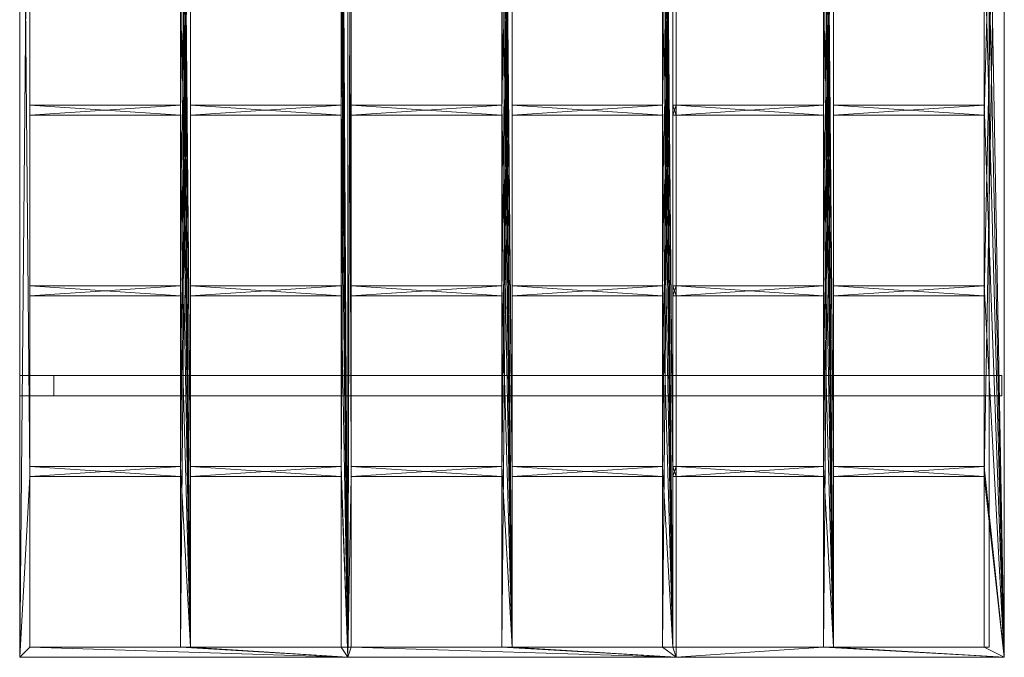
# Model space of a CAD drawing. Units: millimetres. Extents: x 0 to 3900, y 0 to 5052.
# Drawn here: x 0 to 3900, y 0 to 2526 of the extents above; entities that cross this region are included whole.
import ezdxf

# ---------------------------------------------------------------- set-up
doc = ezdxf.new("R2010")
doc.units = ezdxf.units.MM
doc.header["$LTSCALE"] = 5.08
doc.layers.add('ﾚｲﾅﾍﾞｰｶﾎﾟｰﾄｸﾞﾗﾝ_002', color=7, linetype='Continuous')

# ---------------------------------------------------------------- blocks, each defined once
blk = doc.blocks.new('オブジェクト_57')
at = {"color": 7, "linetype": 'Continuous', "lineweight": 15}
for points in [[(0, 5052, 2244), (40, 5012, 2252.1), (40, 716, 2252.1)], [(0, 5052, 2244), (40, 716, 2252.1), (0, 0, 2244)], [(0, 0, 2244), (0, 0, 2294), (0, 5052, 2294), (0, 5052, 2244)], [(0, 0, 2294), (40, 4336, 2302), (0, 5052, 2294)], [(1273.3, 4336, 2502.3), (1300, 5052, 2507.7), (1300, 0, 2507.7)], [(1273.3, 716, 2549), (1300, 0, 2554.3), (1300, 5052, 2554.3)], [(1273.3, 1432, 2549), (1273.3, 716, 2549), (1300, 5052, 2554.3)], [(1273.3, 2148, 2549), (1273.3, 1432, 2549), (1300, 5052, 2554.3)], [(1273.3, 2864, 2549), (1273.3, 2148, 2549), (1300, 5052, 2554.3)], [(1300, 5052, 2507.7), (1313.3, 5012, 2509.6), (1313.3, 716, 2509.6)], [(1300, 5052, 2507.7), (1313.3, 716, 2509.6), (1300, 0, 2507.7)], [(1300, 0, 2554.3), (1313.3, 4336, 2556.2), (1300, 5052, 2554.3)], [(3820, 4336, 2844.9), (3900, 5052, 2855), (3900, 0, 2855)], [(3820, 716, 2894.5), (3900, 0, 2905), (3900, 5052, 2905)], [(3820, 1432, 2894.5), (3820, 716, 2894.5), (3900, 5052, 2905)], [(3820, 2148, 2894.5), (3820, 1432, 2894.5), (3900, 5052, 2905)], [(3820, 2864, 2894.5), (3820, 2148, 2894.5), (3900, 5052, 2905)], [(3900, 0, 2905), (3900, 0, 2855), (3900, 5052, 2855), (3900, 5052, 2905)], [(40, 5012, 2293), (1300, 5012, 2541.7), (1300, 40, 2541.7), (40, 40, 2293)], [(1300, 5012, 2553.3), (40, 5012, 2298), (40, 40, 2298), (1300, 40, 2553.3)], [(40, 5012, 2298), (40, 5012, 2293), (40, 40, 2293), (40, 40, 2298)], [(636.7, 4336, 2373.1), (636.7, 5012, 2373.1), (676.7, 716, 2381.2)], [(676.7, 5012, 2381.2), (676.7, 716, 2381.2), (636.7, 5012, 2373.1)], [(636.7, 716, 2421.5), (676.7, 4336, 2429.5), (676.7, 5012, 2429.5)], [(636.7, 1432, 2421.5), (636.7, 716, 2421.5), (676.7, 5012, 2429.5)], [(636.7, 2148, 2421.5), (636.7, 1432, 2421.5), (676.7, 5012, 2429.5)], [(636.7, 2864, 2421.5), (636.7, 2148, 2421.5), (676.7, 5012, 2429.5)], [(1300, 5012, 2541.7), (2600, 5012, 2727), (2600, 40, 2727), (1300, 40, 2541.7)], [(2600, 5012, 2733.7), (1300, 5012, 2553.3), (1300, 40, 2553.3), (2600, 40, 2733.7)], [(1910, 4336, 2593.8), (1910, 5012, 2593.8), (1950, 716, 2599.5)], [(1950, 5012, 2599.5), (1950, 716, 2599.5), (1910, 5012, 2593.8)], [(1910, 716, 2639), (1950, 4336, 2644.5), (1950, 5012, 2644.5)], [(1910, 1432, 2639), (1910, 716, 2639), (1950, 5012, 2644.5)], [(1910, 2148, 2639), (1910, 1432, 2639), (1950, 5012, 2644.5)], [(1910, 2864, 2639), (1910, 2148, 2639), (1950, 5012, 2644.5)], [(2546.7, 4336, 2683.8), (2546.7, 5012, 2683.8), (2586.7, 716, 2689.4)], [(2586.7, 5012, 2689.4), (2586.7, 716, 2689.4), (2546.7, 5012, 2683.8)], [(2546.7, 716, 2727.3), (2586.7, 4336, 2732.8), (2586.7, 5012, 2732.8)], [(2546.7, 1432, 2727.3), (2546.7, 716, 2727.3), (2586.7, 5012, 2732.8)], [(2546.7, 2148, 2727.3), (2546.7, 1432, 2727.3), (2586.7, 5012, 2732.8)], [(2546.7, 2864, 2727.3), (2546.7, 2148, 2727.3), (2586.7, 5012, 2732.8)], [(2600, 5012, 2727), (3840, 5012, 2884), (3840, 40, 2884), (2600, 40, 2727)], [(3840, 5012, 2894), (2600, 5012, 2733.7), (2600, 40, 2733.7), (3840, 40, 2894)], [(3183.3, 4336, 2764.8), (3183.3, 5012, 2764.8), (3223.3, 716, 2769.8)], [(3223.3, 5012, 2769.8), (3223.3, 716, 2769.8), (3183.3, 5012, 2764.8)], [(3183.3, 716, 2811.1), (3223.3, 4336, 2816.3), (3223.3, 5012, 2816.3)], [(3183.3, 1432, 2811.1), (3183.3, 716, 2811.1), (3223.3, 5012, 2816.3)], [(3183.3, 2148, 2811.1), (3183.3, 1432, 2811.1), (3223.3, 5012, 2816.3)], [(3183.3, 2864, 2811.1), (3183.3, 2148, 2811.1), (3223.3, 5012, 2816.3)], [(3840, 5012, 2884), (3840, 5012, 2894), (3840, 40, 2894), (3840, 40, 2884)], [(0, 0, 2294), (40, 40, 2302), (40, 4336, 2302)], [(636.7, 4336, 2373.1), (676.7, 716, 2381.2), (676.7, 40, 2381.2)], [(636.7, 3620, 2373.1), (636.7, 4336, 2373.1), (676.7, 40, 2381.2)], [(636.7, 716, 2421.5), (636.7, 40, 2421.5), (676.7, 4336, 2429.5)], [(676.7, 40, 2429.5), (676.7, 4336, 2429.5), (636.7, 40, 2421.5)], [(1273.3, 3620, 2502.3), (1273.3, 4336, 2502.3), (1300, 0, 2507.7)], [(1300, 0, 2554.3), (1313.3, 40, 2556.2), (1313.3, 4336, 2556.2)], [(1910, 4336, 2593.8), (1950, 716, 2599.5), (1950, 40, 2599.5)], [(1910, 3620, 2593.8), (1910, 4336, 2593.8), (1950, 40, 2599.5)], [(1910, 716, 2639), (1910, 40, 2639), (1950, 4336, 2644.5)], [(1950, 40, 2644.5), (1950, 4336, 2644.5), (1910, 40, 2639)], [(2546.7, 4336, 2683.8), (2586.7, 716, 2689.4), (2586.7, 40, 2689.4)], [(2546.7, 3620, 2683.8), (2546.7, 4336, 2683.8), (2586.7, 40, 2689.4)], [(2546.7, 716, 2727.3), (2546.7, 40, 2727.3), (2586.7, 4336, 2732.8)], [(2586.7, 40, 2732.8), (2586.7, 4336, 2732.8), (2546.7, 40, 2727.3)], [(3183.3, 4336, 2764.8), (3223.3, 716, 2769.8), (3223.3, 40, 2769.8)], [(3183.3, 3620, 2764.8), (3183.3, 4336, 2764.8), (3223.3, 40, 2769.8)], [(3183.3, 716, 2811.1), (3183.3, 40, 2811.1), (3223.3, 4336, 2816.3)], [(3223.3, 40, 2816.3), (3223.3, 4336, 2816.3), (3183.3, 40, 2811.1)], [(3820, 3620, 2844.9), (3820, 4336, 2844.9), (3900, 0, 2855)], [(636.7, 2904, 2373.1), (636.7, 3620, 2373.1), (676.7, 40, 2381.2)], [(1273.3, 2904, 2502.3), (1273.3, 3620, 2502.3), (1300, 0, 2507.7)], [(1910, 2904, 2593.8), (1910, 3620, 2593.8), (1950, 40, 2599.5)], [(2546.7, 2904, 2683.8), (2546.7, 3620, 2683.8), (2586.7, 40, 2689.4)], [(3183.3, 2904, 2764.8), (3183.3, 3620, 2764.8), (3223.3, 40, 2769.8)], [(3820, 2904, 2844.9), (3820, 3620, 2844.9), (3900, 0, 2855)], [(636.7, 2188, 2373.1), (636.7, 2904, 2373.1), (676.7, 40, 2381.2)], [(1273.3, 2188, 2502.3), (1273.3, 2904, 2502.3), (1300, 0, 2507.7)], [(1910, 2188, 2593.8), (1910, 2904, 2593.8), (1950, 40, 2599.5)], [(2546.7, 2188, 2683.8), (2546.7, 2904, 2683.8), (2586.7, 40, 2689.4)], [(3183.3, 2188, 2764.8), (3183.3, 2904, 2764.8), (3223.3, 40, 2769.8)], [(3820, 2188, 2844.9), (3820, 2904, 2844.9), (3900, 0, 2855)], [(40, 2188, 2302), (40, 2188, 2252.1), (40, 2864, 2252.1), (40, 2864, 2302)], [(636.7, 2864, 2421.5), (636.7, 2864, 2373.1), (636.7, 2188, 2373.1), (636.7, 2188, 2421.5)], [(676.7, 2188, 2381.2), (676.7, 2864, 2381.2), (676.7, 2864, 2429.5), (676.7, 2188, 2429.5)], [(1273.3, 2864, 2502.3), (1273.3, 2188, 2502.3), (1273.3, 2188, 2549), (1273.3, 2864, 2549)], [(1313.3, 2864, 2509.6), (1313.3, 2864, 2556.2), (1313.3, 2188, 2556.2), (1313.3, 2188, 2509.6)], [(1910, 2188, 2593.8), (1910, 2188, 2639), (1910, 2864, 2639), (1910, 2864, 2593.8)], [(1950, 2864, 2644.5), (1950, 2188, 2644.5), (1950, 2188, 2599.5), (1950, 2864, 2599.5)], [(2546.7, 2188, 2727.3), (2546.7, 2864, 2727.3), (2546.7, 2864, 2683.8), (2546.7, 2188, 2683.8)], [(2586.7, 2188, 2732.8), (2586.7, 2188, 2689.4), (2586.7, 2864, 2689.4), (2586.7, 2864, 2732.8)], [(3183.3, 2864, 2811.1), (3183.3, 2864, 2764.8), (3183.3, 2188, 2764.8), (3183.3, 2188, 2811.1)], [(3223.3, 2188, 2769.8), (3223.3, 2864, 2769.8), (3223.3, 2864, 2816.3), (3223.3, 2188, 2816.3)], [(3820, 2864, 2844.9), (3820, 2188, 2844.9), (3820, 2188, 2894.5), (3820, 2864, 2894.5)], [(40, 2188, 2252.1), (636.7, 2188, 2373.1), (636.7, 2148, 2373.1)], [(40, 2188, 2252.1), (636.7, 2148, 2373.1), (40, 2148, 2252.1)], [(40, 2148, 2302), (636.7, 2148, 2421.5), (636.7, 2188, 2421.5)], [(40, 2148, 2302), (636.7, 2188, 2421.5), (40, 2188, 2302)], [(636.7, 2188, 2421.5), (636.7, 2188, 2373.1), (40, 2188, 2252.1), (40, 2188, 2302)], [(636.7, 1472, 2373.1), (636.7, 2188, 2373.1), (676.7, 40, 2381.2)], [(676.7, 2188, 2381.2), (1273.3, 2188, 2502.3), (1273.3, 2148, 2502.3)], [(676.7, 2188, 2381.2), (1273.3, 2148, 2502.3), (676.7, 2148, 2381.2)], [(676.7, 2148, 2429.5), (1273.3, 2148, 2549), (1273.3, 2188, 2549)], [(676.7, 2148, 2429.5), (1273.3, 2188, 2549), (676.7, 2188, 2429.5)], [(1273.3, 2188, 2502.3), (676.7, 2188, 2381.2), (676.7, 2188, 2429.5), (1273.3, 2188, 2549)], [(1273.3, 1472, 2502.3), (1273.3, 2188, 2502.3), (1300, 0, 2507.7)], [(1313.3, 2188, 2509.6), (1910, 2188, 2593.8), (1910, 2148, 2593.8)], [(1313.3, 2188, 2509.6), (1910, 2148, 2593.8), (1313.3, 2148, 2509.6)], [(1313.3, 2188, 2509.6), (1313.3, 2188, 2556.2), (1910, 2188, 2639), (1910, 2188, 2593.8)], [(1313.3, 2148, 2556.2), (1910, 2148, 2639), (1910, 2188, 2639)], [(1313.3, 2148, 2556.2), (1910, 2188, 2639), (1313.3, 2188, 2556.2)], [(1910, 1472, 2593.8), (1910, 2188, 2593.8), (1950, 40, 2599.5)], [(1950, 2188, 2599.5), (2546.7, 2188, 2683.8), (2546.7, 2148, 2683.8)], [(1950, 2188, 2599.5), (2546.7, 2148, 2683.8), (1950, 2148, 2599.5)], [(1950, 2188, 2644.5), (2546.7, 2188, 2727.3), (2546.7, 2188, 2683.8), (1950, 2188, 2599.5)], [(1950, 2148, 2644.5), (2546.7, 2148, 2727.3), (2546.7, 2188, 2727.3)], [(1950, 2148, 2644.5), (2546.7, 2188, 2727.3), (1950, 2188, 2644.5)], [(2546.7, 1472, 2683.8), (2546.7, 2188, 2683.8), (2586.7, 40, 2689.4)], [(2586.7, 2188, 2689.4), (2600, 2188, 2691.3), (2600, 2148, 2691.3)], [(2586.7, 2188, 2689.4), (2600, 2148, 2691.3), (2586.7, 2148, 2689.4)], [(2586.7, 2188, 2732.8), (2600, 2188, 2734.7), (3183.3, 2188, 2764.8)], [(2586.7, 2188, 2732.8), (3183.3, 2188, 2764.8), (2600, 2188, 2691.3)], [(2586.7, 2188, 2689.4), (2586.7, 2188, 2732.8), (2600, 2188, 2691.3)], [(2586.7, 2148, 2732.8), (2600, 2148, 2734.7), (2600, 2188, 2734.7)], [(2586.7, 2148, 2732.8), (2600, 2188, 2734.7), (2586.7, 2188, 2732.8)], [(2600, 2188, 2691.3), (3183.3, 2188, 2764.8), (3183.3, 2148, 2764.8)], [(2600, 2188, 2691.3), (3183.3, 2148, 2764.8), (2600, 2148, 2691.3)], [(2600, 2188, 2734.7), (3183.3, 2188, 2811.1), (3183.3, 2188, 2764.8)], [(2600, 2148, 2734.7), (3183.3, 2148, 2811.1), (3183.3, 2188, 2811.1)], [(2600, 2148, 2734.7), (3183.3, 2188, 2811.1), (2600, 2188, 2734.7)], [(3183.3, 1472, 2764.8), (3183.3, 2188, 2764.8), (3223.3, 40, 2769.8)], [(3223.3, 2188, 2769.8), (3820, 2188, 2844.9), (3820, 2148, 2844.9)], [(3223.3, 2188, 2769.8), (3820, 2148, 2844.9), (3223.3, 2148, 2769.8)], [(3820, 2188, 2844.9), (3223.3, 2188, 2769.8), (3223.3, 2188, 2816.3), (3820, 2188, 2894.5)], [(3223.3, 2148, 2816.3), (3820, 2148, 2894.5), (3820, 2188, 2894.5)], [(3223.3, 2148, 2816.3), (3820, 2188, 2894.5), (3223.3, 2188, 2816.3)], [(3820, 1472, 2844.9), (3820, 2188, 2844.9), (3900, 0, 2855)], [(40, 2148, 2252.1), (40, 2148, 2302), (40, 1472, 2302), (40, 1472, 2252.1)], [(636.7, 2148, 2373.1), (636.7, 2148, 2421.5), (40, 2148, 2302), (40, 2148, 2252.1)], [(636.7, 1472, 2373.1), (636.7, 1472, 2421.5), (636.7, 2148, 2421.5), (636.7, 2148, 2373.1)], [(1273.3, 2148, 2549), (676.7, 2148, 2429.5), (676.7, 2148, 2381.2), (1273.3, 2148, 2502.3)], [(676.7, 2148, 2429.5), (676.7, 1472, 2429.5), (676.7, 1472, 2381.2), (676.7, 2148, 2381.2)], [(1273.3, 1472, 2549), (1273.3, 2148, 2549), (1273.3, 2148, 2502.3), (1273.3, 1472, 2502.3)], [(1313.3, 2148, 2556.2), (1313.3, 2148, 2509.6), (1910, 2148, 2593.8), (1910, 2148, 2639)], [(1313.3, 1472, 2556.2), (1313.3, 1472, 2509.6), (1313.3, 2148, 2509.6), (1313.3, 2148, 2556.2)], [(1910, 2148, 2639), (1910, 2148, 2593.8), (1910, 1472, 2593.8), (1910, 1472, 2639)], [(1950, 2148, 2599.5), (2546.7, 2148, 2683.8), (2546.7, 2148, 2727.3), (1950, 2148, 2644.5)], [(1950, 1472, 2599.5), (1950, 2148, 2599.5), (1950, 2148, 2644.5), (1950, 1472, 2644.5)], [(2546.7, 2148, 2683.8), (2546.7, 1472, 2683.8), (2546.7, 1472, 2727.3), (2546.7, 2148, 2727.3)], [(3183.3, 2148, 2764.8), (2600, 2148, 2734.7), (2586.7, 2148, 2732.8)], [(2600, 2148, 2691.3), (3183.3, 2148, 2764.8), (2586.7, 2148, 2732.8)], [(2586.7, 2148, 2689.4), (2600, 2148, 2691.3), (2586.7, 2148, 2732.8)], [(2586.7, 2148, 2689.4), (2586.7, 2148, 2732.8), (2586.7, 1472, 2732.8), (2586.7, 1472, 2689.4)], [(3183.3, 2148, 2764.8), (3183.3, 2148, 2811.1), (2600, 2148, 2734.7)], [(3183.3, 1472, 2764.8), (3183.3, 1472, 2811.1), (3183.3, 2148, 2811.1), (3183.3, 2148, 2764.8)], [(3820, 2148, 2894.5), (3223.3, 2148, 2816.3), (3223.3, 2148, 2769.8), (3820, 2148, 2844.9)], [(3223.3, 2148, 2816.3), (3223.3, 1472, 2816.3), (3223.3, 1472, 2769.8), (3223.3, 2148, 2769.8)], [(3820, 1472, 2894.5), (3820, 2148, 2894.5), (3820, 2148, 2844.9), (3820, 1472, 2844.9)], [(40, 1472, 2252.1), (636.7, 1472, 2373.1), (636.7, 1432, 2373.1)], [(40, 1472, 2252.1), (636.7, 1432, 2373.1), (40, 1432, 2252.1)], [(40, 1432, 2302), (636.7, 1432, 2421.5), (636.7, 1472, 2421.5)], [(40, 1432, 2302), (636.7, 1472, 2421.5), (40, 1472, 2302)], [(40, 1472, 2252.1), (40, 1472, 2302), (636.7, 1472, 2421.5), (636.7, 1472, 2373.1)], [(636.7, 756, 2373.1), (636.7, 1472, 2373.1), (676.7, 40, 2381.2)], [(676.7, 1472, 2381.2), (1273.3, 1472, 2502.3), (1273.3, 1432, 2502.3)], [(676.7, 1472, 2381.2), (1273.3, 1432, 2502.3), (676.7, 1432, 2381.2)], [(676.7, 1432, 2429.5), (1273.3, 1432, 2549), (1273.3, 1472, 2549)], [(676.7, 1432, 2429.5), (1273.3, 1472, 2549), (676.7, 1472, 2429.5)], [(676.7, 1472, 2429.5), (1273.3, 1472, 2549), (1273.3, 1472, 2502.3), (676.7, 1472, 2381.2)], [(1273.3, 756, 2502.3), (1273.3, 1472, 2502.3), (1300, 0, 2507.7)], [(1313.3, 1472, 2509.6), (1910, 1472, 2593.8), (1910, 1432, 2593.8)], [(1313.3, 1472, 2509.6), (1910, 1432, 2593.8), (1313.3, 1432, 2509.6)], [(1910, 1472, 2639), (1910, 1472, 2593.8), (1313.3, 1472, 2509.6), (1313.3, 1472, 2556.2)], [(1313.3, 1432, 2556.2), (1910, 1432, 2639), (1910, 1472, 2639)], [(1313.3, 1432, 2556.2), (1910, 1472, 2639), (1313.3, 1472, 2556.2)], [(1910, 756, 2593.8), (1910, 1472, 2593.8), (1950, 40, 2599.5)], [(1950, 1472, 2599.5), (2546.7, 1472, 2683.8), (2546.7, 1432, 2683.8)], [(1950, 1472, 2599.5), (2546.7, 1432, 2683.8), (1950, 1432, 2599.5)], [(2546.7, 1472, 2683.8), (1950, 1472, 2599.5), (1950, 1472, 2644.5), (2546.7, 1472, 2727.3)], [(1950, 1432, 2644.5), (2546.7, 1432, 2727.3), (2546.7, 1472, 2727.3)], [(1950, 1432, 2644.5), (2546.7, 1472, 2727.3), (1950, 1472, 2644.5)], [(2546.7, 756, 2683.8), (2546.7, 1472, 2683.8), (2586.7, 40, 2689.4)], [(2586.7, 1472, 2689.4), (2600, 1472, 2691.3), (2600, 1432, 2691.3)], [(2586.7, 1472, 2689.4), (2600, 1432, 2691.3), (2586.7, 1432, 2689.4)], [(2586.7, 1472, 2732.8), (2600, 1472, 2734.7), (3183.3, 1472, 2764.8)], [(2586.7, 1472, 2732.8), (3183.3, 1472, 2764.8), (2600, 1472, 2691.3)], [(2586.7, 1472, 2689.4), (2586.7, 1472, 2732.8), (2600, 1472, 2691.3)], [(2586.7, 1432, 2732.8), (2600, 1432, 2734.7), (2600, 1472, 2734.7)], [(2586.7, 1432, 2732.8), (2600, 1472, 2734.7), (2586.7, 1472, 2732.8)], [(2600, 1472, 2691.3), (3183.3, 1472, 2764.8), (3183.3, 1432, 2764.8)], [(2600, 1472, 2691.3), (3183.3, 1432, 2764.8), (2600, 1432, 2691.3)], [(2600, 1472, 2734.7), (3183.3, 1472, 2811.1), (3183.3, 1472, 2764.8)], [(2600, 1432, 2734.7), (3183.3, 1432, 2811.1), (3183.3, 1472, 2811.1)], [(2600, 1432, 2734.7), (3183.3, 1472, 2811.1), (2600, 1472, 2734.7)], [(3183.3, 756, 2764.8), (3183.3, 1472, 2764.8), (3223.3, 40, 2769.8)], [(3223.3, 1472, 2769.8), (3820, 1472, 2844.9), (3820, 1432, 2844.9)], [(3223.3, 1472, 2769.8), (3820, 1432, 2844.9), (3223.3, 1432, 2769.8)], [(3223.3, 1472, 2816.3), (3820, 1472, 2894.5), (3820, 1472, 2844.9), (3223.3, 1472, 2769.8)], [(3223.3, 1432, 2816.3), (3820, 1432, 2894.5), (3820, 1472, 2894.5)], [(3223.3, 1432, 2816.3), (3820, 1472, 2894.5), (3223.3, 1472, 2816.3)], [(3820, 756, 2844.9), (3820, 1472, 2844.9), (3900, 0, 2855)], [(40, 1432, 2302), (40, 1432, 2252.1), (636.7, 1432, 2373.1), (636.7, 1432, 2421.5)], [(40, 756, 2302), (40, 756, 2252.1), (40, 1432, 2252.1), (40, 1432, 2302)], [(636.7, 1432, 2421.5), (636.7, 1432, 2373.1), (636.7, 756, 2373.1), (636.7, 756, 2421.5)], [(676.7, 1432, 2381.2), (1273.3, 1432, 2502.3), (1273.3, 1432, 2549), (676.7, 1432, 2429.5)], [(676.7, 756, 2381.2), (676.7, 1432, 2381.2), (676.7, 1432, 2429.5), (676.7, 756, 2429.5)], [(1273.3, 1432, 2502.3), (1273.3, 756, 2502.3), (1273.3, 756, 2549), (1273.3, 1432, 2549)], [(1313.3, 1432, 2509.6), (1313.3, 1432, 2556.2), (1313.3, 756, 2556.2), (1313.3, 756, 2509.6)], [(1910, 1432, 2593.8), (1910, 1432, 2639), (1313.3, 1432, 2556.2), (1313.3, 1432, 2509.6)], [(1910, 756, 2593.8), (1910, 756, 2639), (1910, 1432, 2639), (1910, 1432, 2593.8)], [(2546.7, 1432, 2727.3), (1950, 1432, 2644.5), (1950, 1432, 2599.5), (2546.7, 1432, 2683.8)], [(1950, 1432, 2644.5), (1950, 756, 2644.5), (1950, 756, 2599.5), (1950, 1432, 2599.5)], [(2546.7, 756, 2727.3), (2546.7, 1432, 2727.3), (2546.7, 1432, 2683.8), (2546.7, 756, 2683.8)], [(3183.3, 1432, 2764.8), (2600, 1432, 2734.7), (2586.7, 1432, 2732.8)], [(2600, 1432, 2691.3), (3183.3, 1432, 2764.8), (2586.7, 1432, 2732.8)], [(2586.7, 1432, 2689.4), (2600, 1432, 2691.3), (2586.7, 1432, 2732.8)], [(2586.7, 756, 2732.8), (2586.7, 756, 2689.4), (2586.7, 1432, 2689.4), (2586.7, 1432, 2732.8)], [(3183.3, 1432, 2764.8), (3183.3, 1432, 2811.1), (2600, 1432, 2734.7)], [(3183.3, 1432, 2811.1), (3183.3, 1432, 2764.8), (3183.3, 756, 2764.8), (3183.3, 756, 2811.1)], [(3223.3, 1432, 2769.8), (3820, 1432, 2844.9), (3820, 1432, 2894.5), (3223.3, 1432, 2816.3)], [(3223.3, 756, 2769.8), (3223.3, 1432, 2769.8), (3223.3, 1432, 2816.3), (3223.3, 756, 2816.3)], [(3820, 1432, 2844.9), (3820, 756, 2844.9), (3820, 756, 2894.5), (3820, 1432, 2894.5)], [(0, 1116), (135, 1116), (135, 1036), (0, 1036)], [(135, 1116, 2294), (0, 1116, 2244), (0, 1036, 2244), (135, 1036, 2294)], [(0, 1116, 2244), (0, 1116), (0, 1036), (0, 1036, 2244)], [(0, 1116), (0, 1116, 2244), (135, 1116, 2294), (135, 1116)], [(135, 1116), (135, 1116, 2294), (135, 1036, 2294), (135, 1036)], [(135, 1116, 2144), (1300, 1116, 2362), (1300, 1036, 2362), (135, 1036, 2144)], [(1300, 1116, 2517.7), (135, 1116, 2294), (135, 1036, 2294), (1300, 1036, 2517.7)], [(135, 1116, 2294), (135, 1116, 2144), (135, 1036, 2144), (135, 1036, 2294)], [(135, 1116, 2294), (1300, 1116, 2517.7), (1300, 1116, 2362)], [(135, 1116, 2144), (135, 1116, 2294), (1300, 1116, 2362)], [(1300, 1116, 2362), (2600, 1116, 2550), (2600, 1036, 2550), (1300, 1036, 2362)], [(2600, 1116, 2701.3), (1300, 1116, 2517.7), (1300, 1036, 2517.7), (2600, 1036, 2701.3)], [(1300, 1116, 2517.7), (2600, 1116, 2701.3), (2600, 1116, 2550)], [(1300, 1116, 2517.7), (2600, 1116, 2550), (1300, 1116, 2362)], [(2600, 1116, 2550), (3890, 1116, 2708), (3890, 1036, 2708), (2600, 1036, 2550)], [(3890, 1116, 2855), (2600, 1116, 2701.3), (2600, 1036, 2701.3), (3890, 1036, 2855)], [(2600, 1116, 2701.3), (3890, 1116, 2855), (3890, 1116, 2708)], [(2600, 1116, 2701.3), (3890, 1116, 2708), (2600, 1116, 2550)], [(3890, 1116, 2708), (3890, 1116, 2855), (3890, 1036, 2855), (3890, 1036, 2708)], [(0, 1036), (135, 1036), (135, 1036, 2294), (0, 1036, 2244)], [(1300, 1036, 2362), (1300, 1036, 2517.7), (135, 1036, 2294)], [(135, 1036, 2144), (1300, 1036, 2362), (135, 1036, 2294)], [(2600, 1036, 2550), (2600, 1036, 2701.3), (1300, 1036, 2517.7)], [(1300, 1036, 2362), (2600, 1036, 2550), (1300, 1036, 2517.7)], [(3890, 1036, 2708), (3890, 1036, 2855), (2600, 1036, 2701.3)], [(2600, 1036, 2550), (3890, 1036, 2708), (2600, 1036, 2701.3)], [(40, 756, 2252.1), (636.7, 756, 2373.1), (636.7, 716, 2373.1)], [(40, 756, 2252.1), (636.7, 716, 2373.1), (40, 716, 2252.1)], [(40, 716, 2302), (636.7, 716, 2421.5), (636.7, 756, 2421.5)], [(40, 716, 2302), (636.7, 756, 2421.5), (40, 756, 2302)], [(636.7, 756, 2421.5), (636.7, 756, 2373.1), (40, 756, 2252.1), (40, 756, 2302)], [(636.7, 40, 2373.1), (636.7, 756, 2373.1), (676.7, 40, 2381.2)], [(676.7, 756, 2381.2), (1273.3, 756, 2502.3), (1273.3, 716, 2502.3)], [(676.7, 756, 2381.2), (1273.3, 716, 2502.3), (676.7, 716, 2381.2)], [(676.7, 716, 2429.5), (1273.3, 716, 2549), (1273.3, 756, 2549)], [(676.7, 716, 2429.5), (1273.3, 756, 2549), (676.7, 756, 2429.5)], [(1273.3, 756, 2502.3), (676.7, 756, 2381.2), (676.7, 756, 2429.5), (1273.3, 756, 2549)], [(1273.3, 40, 2502.3), (1273.3, 756, 2502.3), (1300, 0, 2507.7)], [(1313.3, 756, 2509.6), (1910, 756, 2593.8), (1910, 716, 2593.8)], [(1313.3, 756, 2509.6), (1910, 716, 2593.8), (1313.3, 716, 2509.6)], [(1313.3, 756, 2509.6), (1313.3, 756, 2556.2), (1910, 756, 2639), (1910, 756, 2593.8)], [(1313.3, 716, 2556.2), (1910, 716, 2639), (1910, 756, 2639)], [(1313.3, 716, 2556.2), (1910, 756, 2639), (1313.3, 756, 2556.2)], [(1910, 40, 2593.8), (1910, 756, 2593.8), (1950, 40, 2599.5)], [(1950, 756, 2599.5), (2546.7, 756, 2683.8), (2546.7, 716, 2683.8)], [(1950, 756, 2599.5), (2546.7, 716, 2683.8), (1950, 716, 2599.5)], [(1950, 756, 2644.5), (2546.7, 756, 2727.3), (2546.7, 756, 2683.8), (1950, 756, 2599.5)], [(1950, 716, 2644.5), (2546.7, 716, 2727.3), (2546.7, 756, 2727.3)], [(1950, 716, 2644.5), (2546.7, 756, 2727.3), (1950, 756, 2644.5)], [(2546.7, 40, 2683.8), (2546.7, 756, 2683.8), (2586.7, 40, 2689.4)], [(2586.7, 756, 2689.4), (2600, 756, 2691.3), (2600, 716, 2691.3)], [(2586.7, 756, 2689.4), (2600, 716, 2691.3), (2586.7, 716, 2689.4)], [(2586.7, 756, 2732.8), (2600, 756, 2734.7), (3183.3, 756, 2764.8)], [(2586.7, 756, 2732.8), (3183.3, 756, 2764.8), (2600, 756, 2691.3)], [(2586.7, 756, 2689.4), (2586.7, 756, 2732.8), (2600, 756, 2691.3)], [(2586.7, 716, 2732.8), (2600, 716, 2734.7), (2600, 756, 2734.7)], [(2586.7, 716, 2732.8), (2600, 756, 2734.7), (2586.7, 756, 2732.8)], [(2600, 756, 2691.3), (3183.3, 756, 2764.8), (3183.3, 716, 2764.8)], [(2600, 756, 2691.3), (3183.3, 716, 2764.8), (2600, 716, 2691.3)], [(2600, 756, 2734.7), (3183.3, 756, 2811.1), (3183.3, 756, 2764.8)], [(2600, 716, 2734.7), (3183.3, 716, 2811.1), (3183.3, 756, 2811.1)], [(2600, 716, 2734.7), (3183.3, 756, 2811.1), (2600, 756, 2734.7)], [(3183.3, 40, 2764.8), (3183.3, 756, 2764.8), (3223.3, 40, 2769.8)], [(3223.3, 756, 2769.8), (3820, 756, 2844.9), (3820, 716, 2844.9)], [(3223.3, 756, 2769.8), (3820, 716, 2844.9), (3223.3, 716, 2769.8)], [(3820, 756, 2844.9), (3223.3, 756, 2769.8), (3223.3, 756, 2816.3), (3820, 756, 2894.5)], [(3223.3, 716, 2816.3), (3820, 716, 2894.5), (3820, 756, 2894.5)], [(3223.3, 716, 2816.3), (3820, 756, 2894.5), (3223.3, 756, 2816.3)], [(3820, 40, 2844.9), (3820, 756, 2844.9), (3900, 0, 2855)], [(0, 0, 2244), (40, 716, 2252.1), (40, 40, 2252.1)], [(40, 716, 2252.1), (40, 716, 2302), (40, 40, 2302), (40, 40, 2252.1)], [(636.7, 716, 2373.1), (636.7, 716, 2421.5), (40, 716, 2302), (40, 716, 2252.1)], [(636.7, 40, 2373.1), (636.7, 40, 2421.5), (636.7, 716, 2421.5), (636.7, 716, 2373.1)], [(1273.3, 716, 2549), (676.7, 716, 2429.5), (676.7, 716, 2381.2), (1273.3, 716, 2502.3)], [(676.7, 716, 2429.5), (676.7, 40, 2429.5), (676.7, 40, 2381.2), (676.7, 716, 2381.2)], [(1273.3, 716, 2549), (1273.3, 40, 2549), (1300, 0, 2554.3)], [(1273.3, 40, 2549), (1273.3, 716, 2549), (1273.3, 716, 2502.3), (1273.3, 40, 2502.3)], [(1300, 0, 2507.7), (1313.3, 716, 2509.6), (1313.3, 40, 2509.6)], [(1313.3, 716, 2556.2), (1313.3, 716, 2509.6), (1910, 716, 2593.8), (1910, 716, 2639)], [(1313.3, 40, 2556.2), (1313.3, 40, 2509.6), (1313.3, 716, 2509.6), (1313.3, 716, 2556.2)], [(1910, 716, 2639), (1910, 716, 2593.8), (1910, 40, 2593.8), (1910, 40, 2639)], [(1950, 716, 2599.5), (2546.7, 716, 2683.8), (2546.7, 716, 2727.3), (1950, 716, 2644.5)], [(1950, 40, 2599.5), (1950, 716, 2599.5), (1950, 716, 2644.5), (1950, 40, 2644.5)], [(2546.7, 716, 2683.8), (2546.7, 40, 2683.8), (2546.7, 40, 2727.3), (2546.7, 716, 2727.3)], [(3183.3, 716, 2764.8), (2600, 716, 2734.7), (2586.7, 716, 2732.8)], [(2600, 716, 2691.3), (3183.3, 716, 2764.8), (2586.7, 716, 2732.8)], [(2586.7, 716, 2689.4), (2600, 716, 2691.3), (2586.7, 716, 2732.8)], [(2586.7, 716, 2689.4), (2586.7, 716, 2732.8), (2586.7, 40, 2732.8), (2586.7, 40, 2689.4)], [(3183.3, 716, 2764.8), (3183.3, 716, 2811.1), (2600, 716, 2734.7)], [(3183.3, 40, 2764.8), (3183.3, 40, 2811.1), (3183.3, 716, 2811.1), (3183.3, 716, 2764.8)], [(3820, 716, 2894.5), (3223.3, 716, 2816.3), (3223.3, 716, 2769.8), (3820, 716, 2844.9)], [(3223.3, 716, 2816.3), (3223.3, 40, 2816.3), (3223.3, 40, 2769.8), (3223.3, 716, 2769.8)], [(3820, 40, 2894.5), (3820, 716, 2894.5), (3820, 716, 2844.9), (3820, 40, 2844.9)], [(3820, 716, 2894.5), (3820, 40, 2894.5), (3900, 0, 2905)], [(0, 0, 2244), (40, 40, 2252.1), (1300, 0, 2507.7)], [(0, 0, 2294), (1300, 0, 2554.3), (40, 40, 2302)], [(40, 40, 2252.1), (636.7, 40, 2373.1), (1300, 0, 2507.7)], [(1300, 0, 2554.3), (636.7, 40, 2421.5), (40, 40, 2302)], [(40, 40, 2252.1), (40, 40, 2302), (636.7, 40, 2421.5), (636.7, 40, 2373.1)], [(1300, 40, 2541.7), (1300, 40, 2553.3), (40, 40, 2298)], [(40, 40, 2293), (1300, 40, 2541.7), (40, 40, 2298)], [(636.7, 40, 2373.1), (676.7, 40, 2381.2), (1300, 0, 2507.7)], [(1300, 0, 2554.3), (676.7, 40, 2429.5), (636.7, 40, 2421.5)], [(676.7, 40, 2381.2), (1273.3, 40, 2502.3), (1300, 0, 2507.7)], [(1300, 0, 2554.3), (1273.3, 40, 2549), (676.7, 40, 2429.5)], [(676.7, 40, 2429.5), (1273.3, 40, 2549), (1273.3, 40, 2502.3), (676.7, 40, 2381.2)], [(1300, 0, 2507.7), (1313.3, 40, 2509.6), (2600, 0, 2691.3)], [(1300, 0, 2554.3), (2600, 0, 2734.7), (1313.3, 40, 2556.2)], [(2600, 40, 2727), (2600, 40, 2733.7), (1300, 40, 2553.3)], [(1300, 40, 2541.7), (2600, 40, 2727), (1300, 40, 2553.3)], [(1313.3, 40, 2509.6), (1910, 40, 2593.8), (2600, 0, 2691.3)], [(1910, 40, 2639), (1910, 40, 2593.8), (1313.3, 40, 2509.6), (1313.3, 40, 2556.2)], [(2600, 0, 2734.7), (1910, 40, 2639), (1313.3, 40, 2556.2)], [(1910, 40, 2593.8), (1950, 40, 2599.5), (2600, 0, 2691.3)], [(2600, 0, 2734.7), (1950, 40, 2644.5), (1910, 40, 2639)], [(1950, 40, 2599.5), (2546.7, 40, 2683.8), (2600, 0, 2691.3)], [(2546.7, 40, 2683.8), (1950, 40, 2599.5), (1950, 40, 2644.5), (2546.7, 40, 2727.3)], [(2600, 0, 2734.7), (2546.7, 40, 2727.3), (1950, 40, 2644.5)], [(2546.7, 40, 2683.8), (2586.7, 40, 2689.4), (2600, 0, 2691.3)], [(2600, 0, 2734.7), (2586.7, 40, 2732.8), (2546.7, 40, 2727.3)], [(2586.7, 40, 2689.4), (2600, 40, 2691.3), (2600, 0, 2691.3)], [(2586.7, 40, 2732.8), (2600, 40, 2734.7), (3183.3, 40, 2764.8)], [(2586.7, 40, 2732.8), (3183.3, 40, 2764.8), (2600, 40, 2691.3)], [(2586.7, 40, 2689.4), (2586.7, 40, 2732.8), (2600, 40, 2691.3)], [(2600, 0, 2734.7), (2600, 40, 2734.7), (2586.7, 40, 2732.8)], [(2600, 40, 2691.3), (3183.3, 40, 2764.8), (2600, 0, 2691.3)], [(2600, 0, 2691.3), (3183.3, 40, 2764.8), (3900, 0, 2855)], [(2600, 40, 2734.7), (3183.3, 40, 2811.1), (3183.3, 40, 2764.8)], [(2600, 0, 2734.7), (3900, 0, 2905), (3183.3, 40, 2811.1)], [(2600, 0, 2734.7), (3183.3, 40, 2811.1), (2600, 40, 2734.7)], [(3840, 40, 2884), (3840, 40, 2894), (2600, 40, 2733.7)], [(2600, 40, 2727), (3840, 40, 2884), (2600, 40, 2733.7)], [(3183.3, 40, 2764.8), (3223.3, 40, 2769.8), (3900, 0, 2855)], [(3900, 0, 2905), (3223.3, 40, 2816.3), (3183.3, 40, 2811.1)], [(3223.3, 40, 2769.8), (3820, 40, 2844.9), (3900, 0, 2855)], [(3223.3, 40, 2816.3), (3820, 40, 2894.5), (3820, 40, 2844.9), (3223.3, 40, 2769.8)], [(3900, 0, 2905), (3820, 40, 2894.5), (3223.3, 40, 2816.3)], [(1300, 0, 2507.7), (1300, 0, 2554.3), (0, 0, 2294)], [(0, 0, 2244), (1300, 0, 2507.7), (0, 0, 2294)], [(2600, 0, 2691.3), (2600, 0, 2734.7), (1300, 0, 2554.3)], [(1300, 0, 2507.7), (2600, 0, 2691.3), (1300, 0, 2554.3)], [(3900, 0, 2855), (3900, 0, 2905), (2600, 0, 2734.7)], [(2600, 0, 2691.3), (3900, 0, 2855), (2600, 0, 2734.7)]]:
    blk.add_3dface(points, dxfattribs=at)

msp = doc.modelspace()

# ---------------------------------------------------------------- block references
at = {"layer": 'ﾚｲﾅﾍﾞｰｶﾎﾟｰﾄｸﾞﾗﾝ_002', "color": 7}
msp.add_blockref('オブジェクト_57', (0, 0), dxfattribs=at)

doc.saveas('drawing.dxf')
